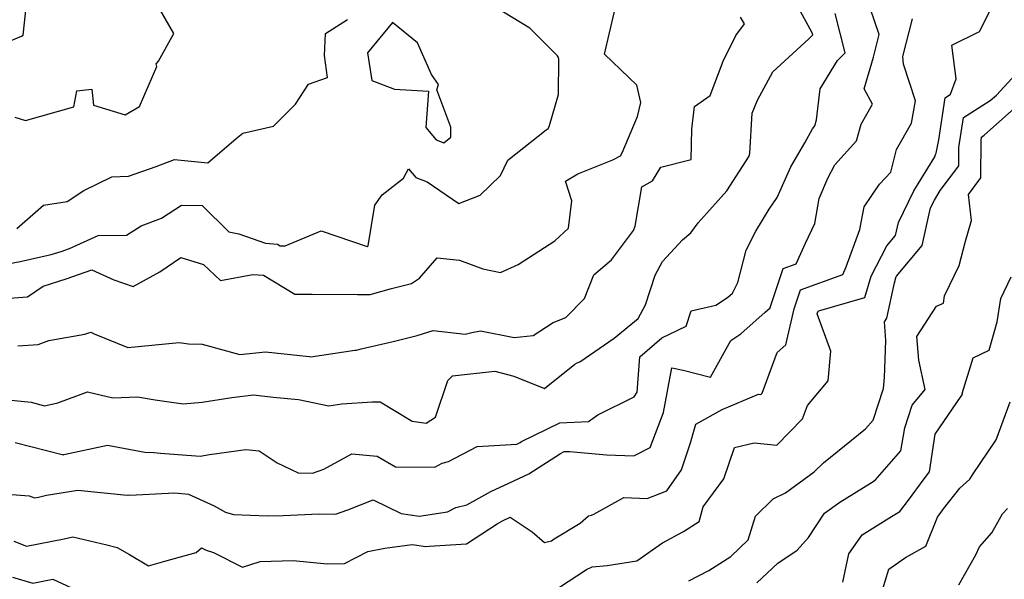
# Model space of a CAD drawing. Units: inches. Extents: x 2108352 to 2229107, y 13765188 to 13772601.
# Drawn here: x 2225919 to 2226461, y 13769269 to 13769577 of the extents above; entities that cross this region are included whole.
import ezdxf

# ---------------------------------------------------------------- set-up
doc = ezdxf.new("R2010")
doc.units = ezdxf.units.IN
doc.header["$MEASUREMENT"] = 0
doc.layers.add('-FEA', color=171, linetype='Continuous')

msp = doc.modelspace()

# ---------------------------------------------------------------- linework, layer by layer
at = {"layer": '-FEA', "color": 243, "linetype": 'Continuous', "lineweight": -3, "flags": 128}
for points, elevation in [([(2225916.645, 13769522.82832), (2225922.36689, 13769521.09535), (2225949.04024, 13769528.52382), (2225950.62084, 13769537.3895), (2225958.89737, 13769538.25166), (2225959.88909, 13769529.58238), (2225977.33713, 13769524.11137), (2225985.155, 13769528.78926), (2225994.79036, 13769550.71352), (2225994.37446, 13769552.26988), (2225995.6044, 13769553.67001), (2226004.00645, 13769568.88579), (2225996.62369, 13769581.99557), (2225988.11505, 13769599.75629), (2225984.48524, 13769605.58262), (2225972.14827, 13769623.60587), (2225969.42721, 13769625.2934), (2225968.01557, 13769625.69594), (2225947.8878, 13769636.53981), (2225945.91467, 13769649.51632), (2225943.45495, 13769659.04787), (2225920.93961, 13769662.22163), (2225916.62368, 13769666.28926)], 807), ([(2225899.39526, 13769558.9265), (2225920.29118, 13769567.46361), (2225921.23658, 13769567.96431), (2225923.74115, 13769592.07054), (2225924.38778, 13769601.04368), (2225925.83191, 13769613.97431), (2225923.96269, 13769620.91314), (2225919.4086, 13769632.71208), (2225914.48078, 13769638.5943)], 808), ([(2225896.10636, 13769369.06101), (2225925.64624, 13769366.14996), (2225932.82727, 13769364.04656), (2225940.22044, 13769365.69527), (2225956.62962, 13769371.762), (2225970.49078, 13769368.44255), (2225984.1358, 13769369.00646), (2225993.69567, 13769367.44248), (2226009.16607, 13769365.10371), (2226019.57666, 13769366.01825), (2226036.0243, 13769368.71856), (2226047.92594, 13769370.0683), (2226058.80351, 13769368.9161), (2226072.64749, 13769367.58929), (2226089.35969, 13769364.11049), (2226096.53698, 13769365.15948), (2226113.2694, 13769366.29667), (2226117.5324, 13769366.28462), (2226135.14946, 13769355.64611), (2226142.94395, 13769354.5377), (2226148.0358, 13769357.92293), (2226154.73046, 13769378.03775), (2226157.46061, 13769380.55931), (2226180.75831, 13769383.11462), (2226191.05197, 13769380.32654), (2226208.01153, 13769373.65897), (2226224.79262, 13769386.96484), (2226225.94127, 13769387.70667), (2226227.37671, 13769388.27785), (2226246.35248, 13769401.3497), (2226259.62253, 13769412.15), (2226263.50038, 13769419.5788), (2226268.94628, 13769436.01699), (2226272.96199, 13769443.42737), (2226284.00284, 13769455.34724), (2226288.54598, 13769459.28213), (2226292.48274, 13769464.79055), (2226308.26261, 13769482.31534), (2226320.66264, 13769501.34181), (2226320.92584, 13769502.99345), (2226322.30911, 13769525.17962), (2226325.20473, 13769532.24718), (2226333.58438, 13769547.8663), (2226353.42453, 13769566.07962), (2226355.57872, 13769568.1797), (2226355.30714, 13769569.25085), (2226347.72794, 13769583.12198)], 802), ([(2225911.06374, 13769423.20444), (2225923.53727, 13769424.12891), (2225932.07507, 13769429.98625), (2225944.82995, 13769434.02835), (2225958.9911, 13769438.91397), (2225971.06468, 13769433.33534), (2225981.74139, 13769429.76824), (2225996.39877, 13769437.77194), (2226007.89399, 13769445.61431), (2226020.44379, 13769441.8854), (2226029.71903, 13769433.06391), (2226047.56679, 13769436.41285), (2226053.3428, 13769435.93292), (2226070.6713, 13769425.49093), (2226080.22001, 13769425.41726), (2226105.14194, 13769425.31656), (2226112.10575, 13769425.28438), (2226123.89785, 13769428.62632), (2226134.75617, 13769431.30095), (2226139.29118, 13769434.36558), (2226148.97355, 13769445.44858), (2226161.32114, 13769444.2695), (2226174.07826, 13769439.38087), (2226183.73188, 13769437.34948), (2226193.47558, 13769441.85169), (2226213.6977, 13769454.791), (2226221.23933, 13769461.84773), (2226223.04321, 13769476.93088), (2226219.52903, 13769487.61019), (2226226.32451, 13769491.75623), (2226245.64461, 13769499.37504), (2226249.77732, 13769501.66768), (2226250.70685, 13769503.21426), (2226259.25957, 13769523.3051), (2226261.01516, 13769531.00944), (2226258.85657, 13769540.54206), (2226240.98915, 13769557.53497), (2226246.47045, 13769581.076)], 804), ([(2225916.77939, 13769343.93656), (2225942.6423, 13769337.33467), (2225943.15305, 13769337.18506), (2225943.45181, 13769337.25169), (2225967.46652, 13769342.34319), (2225988.01726, 13769338.65123), (2225993.14225, 13769338.47641), (2225996.71192, 13769337.94473), (2226018.47656, 13769336.46335), (2226023.62445, 13769337.21857), (2226043.67693, 13769340.04326), (2226051.0613, 13769339.26475), (2226060.9384, 13769332.69004), (2226072.52154, 13769327.19944), (2226080.37681, 13769327.0511), (2226086.6459, 13769329.30221), (2226101.96188, 13769337.66079), (2226115.8564, 13769336.46424), (2226126.09725, 13769330.55178), (2226147.70984, 13769330.3498), (2226151.76131, 13769332.48337), (2226155.24013, 13769333.376), (2226170.96436, 13769341.73024), (2226192.79723, 13769342.99109), (2226194.59241, 13769343.8318), (2226195.40137, 13769344.3542), (2226216.53394, 13769354.7668), (2226232.2427, 13769355.38534), (2226237.28996, 13769359.13371), (2226257.33936, 13769368.99798), (2226259.00542, 13769371.53815), (2226260.39802, 13769390.94712), (2226272.65983, 13769401.5318), (2226285.91594, 13769407.87886), (2226288.69856, 13769416.39592), (2226302.24847, 13769419.48351), (2226308.64452, 13769423.69198), (2226311.36857, 13769426.12045), (2226314.3708, 13769431.96606), (2226318.89359, 13769449.67463), (2226324.22902, 13769460.23653), (2226331.59518, 13769472.28976), (2226336.11013, 13769478.62281), (2226343.54998, 13769495.5771), (2226351.25572, 13769508.84947), (2226355.39358, 13769516.50853), (2226356.82645, 13769518.11295), (2226357.70921, 13769521.3437), (2226359.62769, 13769538.50141), (2226369.29843, 13769554.10555), (2226373.51451, 13769558.21573), (2226367.98795, 13769580.01299)], 801), ([(2226215.75373, 13769264.00152), (2226231.16477, 13769273.93669), (2226234.17722, 13769275.5471), (2226242.53532, 13769276.20924), (2226258.77666, 13769278.84886), (2226272.87546, 13769288.6854), (2226284.50443, 13769294.90042), (2226293.08695, 13769300.33782), (2226295.28089, 13769308.46157), (2226306.69065, 13769323.97922), (2226312.56217, 13769341.1591), (2226323.45646, 13769343.67659), (2226335.77807, 13769342.48543), (2226349.88944, 13769356.99139), (2226352.63811, 13769364.18064), (2226364.03116, 13769377.80175), (2226365.53854, 13769394.1683), (2226358.1082, 13769414.60108), (2226358.37947, 13769415.78341), (2226358.50122, 13769416.14561), (2226359.54209, 13769416.52606), (2226384.35492, 13769423.66624), (2226387.71218, 13769435.3459), (2226396.33557, 13769452.13099), (2226401.14958, 13769457.87177), (2226402.7102, 13769464.9243), (2226411.23955, 13769482.39744), (2226422.85419, 13769501.09488), (2226423.17354, 13769502.36495), (2226423.59632, 13769503.10835), (2226424.9309, 13769510.34226), (2226428.44391, 13769533.61618), (2226431.38948, 13769535.46031), (2226434.46748, 13769544.01962), (2226432.10218, 13769562.57365), (2226447.39276, 13769569.99084), (2226454.14358, 13769583.41542)], 798), ([(2225915.94204, 13769289.6011), (2225923.04856, 13769286.90743), (2225943.76203, 13769290.80273), (2225948.40998, 13769292.03192), (2225967.26624, 13769287.61702), (2225972.83909, 13769286.11776), (2225979.62445, 13769282.29717), (2225990.11303, 13769275.99606), (2225999.18952, 13769278.54564), (2226016.30072, 13769283.32113), (2226019.36798, 13769285.90772), (2226021.89625, 13769284.57032), (2226025.82088, 13769283.31717), (2226041.81975, 13769275.26014), (2226051.52036, 13769278.43734), (2226069.71171, 13769278.94895), (2226088.48185, 13769277.06649), (2226098.04258, 13769277.37412), (2226110.82648, 13769283.97278), (2226120.10596, 13769285.80112), (2226135.23863, 13769287.69515), (2226142.74159, 13769286.62356), (2226144.54506, 13769286.90068), (2226165.12288, 13769288.08995), (2226181.94141, 13769299.18908), (2226184.85883, 13769300.79934), (2226189.12625, 13769302.74665), (2226201.31476, 13769294.72696), (2226207.98485, 13769288.82338), (2226211.77401, 13769289.87255), (2226213.40117, 13769290.92155), (2226227.63354, 13769299.48984), (2226232.19451, 13769303.60966), (2226233.7945, 13769303.97343), (2226235.20548, 13769304.46413), (2226251.68253, 13769313.72129), (2226264.5524, 13769313.07955), (2226275.33084, 13769317.3328), (2226283.38319, 13769328.86857), (2226288.40699, 13769343.75221), (2226291.33411, 13769354.01023), (2226305.85503, 13769362.13997), (2226325.82048, 13769370.48489), (2226327.08928, 13769370.36223), (2226327.70573, 13769370.99592), (2226329.07852, 13769374.58652), (2226336.08425, 13769393.47641), (2226340.8567, 13769397.55897), (2226345.4348, 13769417.51302), (2226348.91746, 13769427.87339), (2226372.10373, 13769436.34823), (2226373.99372, 13769440.55142), (2226381.43488, 13769461.00233), (2226383.81795, 13769473.61957), (2226392.38606, 13769486.02948), (2226398.5874, 13769492.55403), (2226401.73552, 13769505.07425), (2226409.94441, 13769519.50843), (2226412.21362, 13769531.80836), (2226405.56949, 13769552.11294), (2226405.2261, 13769556.33916), (2226410.55513, 13769576.92525)], 799), ([(2225917.61777, 13769461.6452), (2225932.31122, 13769474.5556), (2225945.36754, 13769476.4546), (2225954.56226, 13769482.49363), (2225969.95838, 13769490.13822), (2225979.17085, 13769490.39786), (2225994.28796, 13769495.69218), (2226004.47549, 13769499.59036), (2226022.70246, 13769497.7544), (2226038.32765, 13769511.1829), (2226042.02761, 13769514.16508), (2226058.86565, 13769517.91005), (2226070.97692, 13769530.05404), (2226078.21473, 13769541.09655), (2226088.63186, 13769544.74439), (2226087.04561, 13769556.88623), (2226087.43427, 13769568.89791), (2226099.62816, 13769576.66044)], 806), ([(2225918.14245, 13769396.99543), (2225929.36057, 13769397.84475), (2225935.36331, 13769400.09828), (2225955.16208, 13769403.47146), (2225958.35363, 13769404.52166), (2225960.2205, 13769403.75153), (2225978.67647, 13769396.14517), (2226006.98143, 13769398.8604), (2226012.1551, 13769398.23738), (2226019.59221, 13769397.91602), (2226040.34976, 13769392.35511), (2226054.44788, 13769393.70207), (2226078.59052, 13769391.24794), (2226079.4316, 13769391.07286), (2226103.68465, 13769394.61755), (2226104.5352, 13769394.67535), (2226107.16299, 13769395.35911), (2226124.73381, 13769399.40118), (2226137.89122, 13769402.81261), (2226146.77962, 13769405.55952), (2226164.26851, 13769403.45983), (2226168.04678, 13769404.47418), (2226172.72228, 13769405.3285), (2226191.29296, 13769401.70815), (2226201.68867, 13769402.73892), (2226212.78721, 13769409.90668), (2226219.6776, 13769412.64846), (2226230.03927, 13769423.13722), (2226235.17169, 13769436.07629), (2226244.90979, 13769444.45328), (2226256.95652, 13769460.48093), (2226257.87866, 13769462.91046), (2226261.51478, 13769484.53619), (2226267.46241, 13769487.83566), (2226271.99729, 13769495.38088), (2226288.69843, 13769499.59838), (2226289.07102, 13769516.30874), (2226290.61885, 13769528.67918), (2226299.23647, 13769534.89393), (2226306.2544, 13769553.63546), (2226313.23704, 13769567.79894), (2226317.97334, 13769574.27069), (2226315.82048, 13769577.82502)], 803), ([(2226287.48055, 13769267.73915), (2226298.41883, 13769273.5496), (2226310.5298, 13769281.2304), (2226320.16195, 13769290.27971), (2226324.08611, 13769303.45183), (2226333.74017, 13769312.81033), (2226340.64217, 13769316.11824), (2226356.4518, 13769327.66805), (2226361.44092, 13769332.78171), (2226384.66185, 13769351.34224), (2226388.79911, 13769356.1495), (2226394.54133, 13769373.52991), (2226395.14889, 13769379.72147), (2226395.89193, 13769399.95332), (2226395.09355, 13769410.36992), (2226396.3814, 13769412.36674), (2226400.62746, 13769431.81033), (2226401.59757, 13769435.18528), (2226401.73603, 13769435.45479), (2226415.84884, 13769452.28448), (2226420.42394, 13769472.95974), (2226422.53167, 13769477.27762), (2226425.74839, 13769482.45594), (2226435.91946, 13769496.03816), (2226435.9522, 13769506.12442), (2226438.46784, 13769522.79065), (2226453.22789, 13769532.03143), (2226456.62747, 13769535.08562), (2226475.56659, 13769555.60889)], 797), ([(2226324.77553, 13769266.68172), (2226336.35793, 13769277.58177), (2226347.00202, 13769284.58592), (2226353.21497, 13769291.53934), (2226362.07105, 13769304.96501), (2226370.57484, 13769311.1147), (2226387.42402, 13769321.54178), (2226390.00934, 13769323.11475), (2226391.23944, 13769324.66096), (2226404.12436, 13769339.22729), (2226406.28283, 13769351.96895), (2226410.33106, 13769364.372), (2226417.53781, 13769373.03151), (2226413.94859, 13769389.24849), (2226412.96129, 13769402.12983), (2226423.77012, 13769418.88898), (2226427.52189, 13769420.64121), (2226428.14979, 13769424.65967), (2226436.25099, 13769441.20607), (2226439.74207, 13769454.63491), (2226442.94446, 13769466.01208), (2226441.33901, 13769480.38663), (2226448.16632, 13769489.50366), (2226448.23368, 13769510.2553), (2226448.49176, 13769511.96511), (2226450.00602, 13769512.91314), (2226471.61624, 13769532.32782)], 796), ([(2226393.51693, 13769261.04788), (2226397.43608, 13769274.2213), (2226406.60668, 13769280.53039), (2226417.80708, 13769286.77824), (2226424.2468, 13769302.78329), (2226427.63082, 13769307.45321), (2226436.45829, 13769318.76615), (2226442.06115, 13769323.80974), (2226443.86471, 13769326.70317), (2226456.07496, 13769344.78094), (2226456.42179, 13769345.3205), (2226456.47633, 13769345.40027), (2226464.23081, 13769366.23564)], 794), ([(2226435.95113, 13769265.64419), (2226445.3505, 13769282.05707), (2226447.38994, 13769286.41176), (2226454.09622, 13769294.23455), (2226460.03486, 13769304.55999), (2226462.79034, 13769307.62211)], 793), ([(2225915.21447, 13769269.83885), (2225926.47476, 13769266.44653), (2225937.52313, 13769268.63343), (2225952.55448, 13769261.69379)], 798)]:
    msp.add_lwpolyline(points, dxfattribs=dict(at, elevation=elevation))
at = {"layer": '-FEA', "color": 245, "linetype": 'Continuous', "lineweight": -3, "flags": 128}
for points, elevation in [([(2225905.03559, 13769316.0982), (2225924.5287, 13769314.49615), (2225927.37439, 13769313.41752), (2225929.51004, 13769313.81915), (2225934.00402, 13769315.00761), (2225951.28257, 13769317.62277), (2225978.454, 13769315.00475), (2225979.08094, 13769315.13768), (2225979.80526, 13769315.00755), (2226004.59544, 13769316.22895), (2226012.1023, 13769315.49354), (2226026.16347, 13769309.03878), (2226032.57566, 13769305.64688), (2226036.79842, 13769304.29854), (2226055.6715, 13769303.47158), (2226064.29662, 13769303.7796), (2226084.03784, 13769304.59676), (2226093.05175, 13769304.42653), (2226099.72626, 13769306.82322), (2226113.75763, 13769312.38303), (2226129.11855, 13769304.78189), (2226139.07931, 13769303.35926), (2226154.71764, 13769305.76225), (2226159.19233, 13769308.1187), (2226165.2238, 13769309.66632), (2226178.42875, 13769316.95474), (2226188.45286, 13769321.52896), (2226199.33511, 13769326.62525), (2226216.76194, 13769337.87914), (2226218.86005, 13769338.91294), (2226221.87195, 13769339.03154), (2226242.21108, 13769337.18662), (2226257.13931, 13769336.56941), (2226266.10584, 13769341.16165), (2226273.40803, 13769360.40132), (2226278.03548, 13769384.93708), (2226284.26985, 13769383.68046), (2226299.36237, 13769379.79909), (2226310.52932, 13769400.03224), (2226316.09259, 13769403.69276), (2226329.35178, 13769415.51321), (2226332.19191, 13769417.94277), (2226332.49014, 13769419.24262), (2226339.33369, 13769439.60116), (2226346.51486, 13769442.22596), (2226351.62046, 13769453.58039), (2226356.67139, 13769464.42585), (2226359.21888, 13769478.13401), (2226363.85874, 13769489.27891), (2226367.82655, 13769496.6232), (2226379.72153, 13769509.94239), (2226382.22245, 13769519.09532), (2226388.42266, 13769530.11354), (2226383.88998, 13769538.45187), (2226388.97944, 13769555.87487), (2226392.10833, 13769568.29193), (2226387.22174, 13769582.92137)], 800), ([(2225905.48585, 13769440.83695), (2225919.45534, 13769443.44229), (2225936.5158, 13769447.2869), (2225942.12988, 13769449.06603), (2225946.64179, 13769450.62265), (2225962.43691, 13769457.78225), (2225977.95332, 13769458.05622), (2225986.13868, 13769463.08822), (2225997.24514, 13769467.33691), (2226008.34698, 13769474.53847), (2226019.66584, 13769474.36454), (2226034.26681, 13769459.74902), (2226039.8639, 13769458.7316), (2226054.55105, 13769453.51987), (2226061.16379, 13769452.97043), (2226062.47642, 13769452.17945), (2226065.30285, 13769452.15764), (2226085.09261, 13769460.30881), (2226110.46617, 13769451.79241), (2226110.66207, 13769451.7915), (2226110.80744, 13769451.8327), (2226110.97533, 13769452.05134), (2226114.59298, 13769474.4521), (2226118.63287, 13769480.23504), (2226130.3455, 13769489.38895), (2226133.18579, 13769494.43816), (2226137.13996, 13769489.73262), (2226143.47673, 13769487.38279), (2226160.9097, 13769475.32255), (2226172.62761, 13769479.96677), (2226183.80202, 13769490.73822), (2226187.89682, 13769499.29613), (2226208.97535, 13769515.97203), (2226209.50182, 13769516.29324), (2226210.10945, 13769516.53286), (2226210.70978, 13769518.28906), (2226215.70375, 13769535.30817), (2226215.94069, 13769554.74717), (2226215.71196, 13769555.64614), (2226215.21362, 13769556.71576), (2226199.88584, 13769571.92527), (2226180.25261, 13769583.76045)], 805), ([(2226372.18564, 13769267.00268), (2226375.42379, 13769282.69965), (2226382.77276, 13769293.17782), (2226398.851, 13769303.16317), (2226403.48482, 13769305.9825), (2226408.37483, 13769312.12912), (2226416.85922, 13769323.83753), (2226419.87739, 13769327.7055), (2226423.00997, 13769348.39576), (2226425.26574, 13769351.90506), (2226437.22626, 13769369.40074), (2226437.99077, 13769370.31936), (2226437.8761, 13769370.83747), (2226443.88568, 13769390.55263), (2226452.73564, 13769394.6732), (2226457.03597, 13769410.27486), (2226459.12129, 13769423.09719), (2226464.81498, 13769434.98829)], 795)]:
    msp.add_lwpolyline(points, dxfattribs=dict(at, elevation=elevation))
at = {"layer": '-FEA', "color": 243, "linetype": 'Continuous', "lineweight": -3, "elevation": 806, "flags": 128}
msp.add_lwpolyline([(2226148.85855, 13769537.88022), (2226149.71251, 13769540.90531), (2226145.92345, 13769546.45095), (2226138.13146, 13769563.86979), (2226124.2837, 13769574.99474), (2226110.64233, 13769558.2217), (2226113.05314, 13769543.08364), (2226125.48102, 13769538.37245), (2226144.22903, 13769537.11822), (2226142.76831, 13769517.12798), (2226148.48312, 13769510.32726), (2226152.61408, 13769508.79539), (2226156.49253, 13769511.79741), (2226156.45137, 13769517.4532), (2226148.85855, 13769537.88022)], close=True, dxfattribs=at)

doc.saveas('drawing.dxf')
